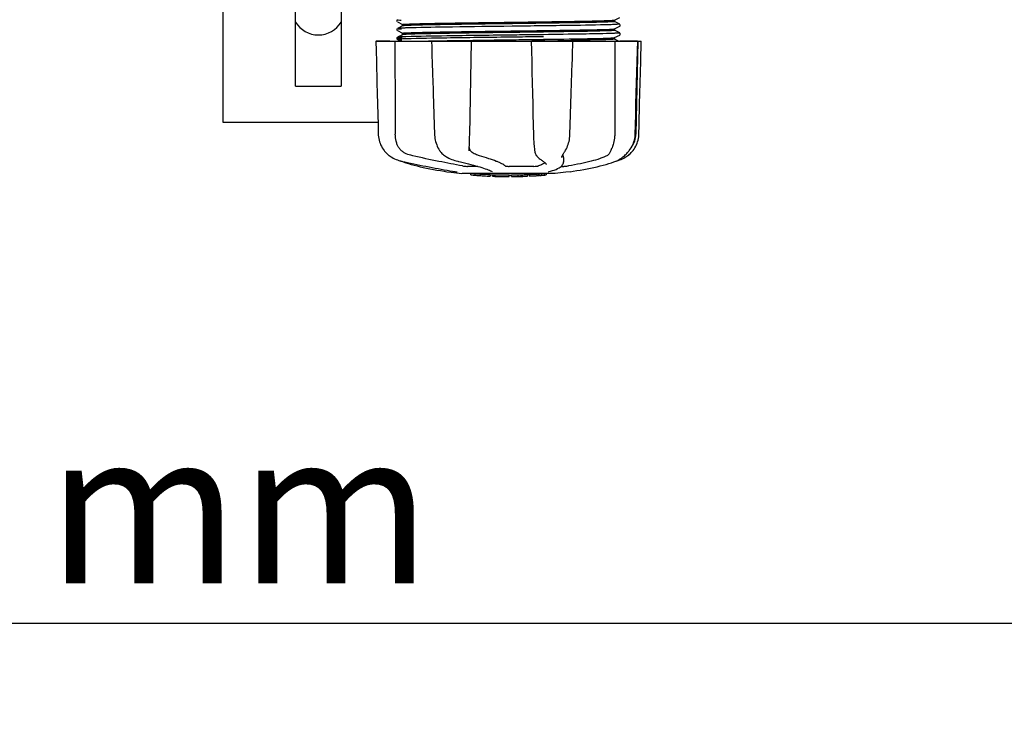
# Model space of a CAD drawing. Units: millimetres. Extents: x 18687 to 23553, y 1675 to 8407.
# Drawn here: x 20394 to 20653, y 3812 to 4000 of the extents above; entities that cross this region are included whole.
import ezdxf

# ---------------------------------------------------------------- set-up
doc = ezdxf.new("R2010")
doc.units = ezdxf.units.MM
doc.layers.add('COTAS', color=7, linetype='Continuous')
doc.layers.add('EJES', color=7, linetype='Continuous')
doc.styles.add('ARIAL', font='arial.ttf')
doc.dimstyles.new('Diseño_PlanosFabricacion', dxfattribs={"dimtxt": 40, "dimasz": 45, "dimexe": 10, "dimexo": 10, "dimgap": 10, "dimtad": 1, "dimtih": 1, "dimtoh": 1, "dimdec": 0, "dimzin": 1, "dimdsep": 46, "dimtxsty": 'ARIAL', "dimcen": 15, "dimadec": 0, "dimazin": 0, "dimtp": 0.05, "dimtm": 0.05, "dimtfac": 1, "dimtdec": 0, "dimtofl": 0, "dimtmove": 0, "dimatfit": 3, "dimfxl": 0, "dimtolj": 1, "dimarcsym": 0})

# ---------------------------------------------------------------- blocks, each defined once
blk = doc.blocks.new('*D4')
at = {"layer": 'COTAS', "color": 0, "lineweight": -2}
for p, q in [((20631.28, 4712.67), (22079.42, 4712.67)), ((22069.42, 4667.67), (22069.42, 4337.31)), ((22069.42, 4003.45), (22069.42, 4276.63)), ((21632.57, 3958.45), (22079.42, 3958.45))]:
    blk.add_line(p, q, dxfattribs=at)
at = {"layer": 'COTAS', "color": 0}
for points in [[(22061.92, 4667.67), (22076.92, 4667.67), (22069.42, 4712.67)], [(22061.92, 4003.45), (22076.92, 4003.45), (22069.42, 3958.45)]]:
    blk.add_solid(points, dxfattribs=at)
at = {"layer": 'Defpoints', "color": 0}
for p in [(20621.28, 4712.67), (21622.57, 3958.45), (22069.42, 3958.45)]:
    blk.add_point(p, dxfattribs=at)
at = {"layer": 'COTAS', "color": 0, "insert": (22069.42, 4306.97), "char_height": 40, "attachment_point": 5, "style": 'ARIAL'}
blk.add_mtext('\\A1;754 mm', dxfattribs=at)
blk = doc.blocks.new('*D5')
at = {"layer": 'COTAS', "color": 0, "lineweight": -2}
for p, q in [((21832.46, 4282.67), (21832.46, 3831.11)), ((19212.46, 4011.16), (19212.46, 3831.11)), ((19257.46, 3841.11), (21787.46, 3841.11))]:
    blk.add_line(p, q, dxfattribs=at)
at = {"layer": 'COTAS', "color": 0}
for points in [[(19257.46, 3848.61), (19257.46, 3833.61), (19212.46, 3841.11)], [(21787.46, 3848.61), (21787.46, 3833.61), (21832.46, 3841.11)]]:
    blk.add_solid(points, dxfattribs=at)
at = {"layer": 'Defpoints', "color": 0}
for p in [(21832.46, 4292.67), (19212.46, 4021.16), (21832.46, 3841.11)]:
    blk.add_point(p, dxfattribs=at)
at = {"layer": 'COTAS', "color": 0, "insert": (20384.96, 3871.53), "char_height": 40, "attachment_point": 5, "style": 'ARIAL'}
blk.add_mtext('\\A1;2620 mm', dxfattribs=at)

msp = doc.modelspace()

# ---------------------------------------------------------------- linework, layer by layer
at = {"color": 7, "linetype": 'Continuous'}
for p, q in [((20447.46, 3972.67), (20447.46, 4045.67)), ((20466.46, 3982.17), (20466.46, 4037.2)), ((20478.46, 4030.76), (20478.46, 3982.17)), ((20493.15, 3999.59), (20493.11, 3999.52)), ((20493.11, 3999.26), (20493.16, 3999.2)), ((20493.19, 3999.63), (20493.15, 3999.59)), ((20550.35, 3999.58), (20551.67, 4000.26)), ((20493.15, 3997.28), (20493.11, 3997.21)), ((20493.11, 3996.96), (20493.16, 3996.89)), ((20493.19, 3997.32), (20493.15, 3997.28)), ((20493.26, 3999.11), (20494.57, 3998.43)), ((20494.57, 3998.05), (20493.26, 3997.37)), ((20493.26, 3996.8), (20494.57, 3996.12)), ((20523.37, 3997.95), (20521.18, 3997.92)), ((20531.63, 3996.83), (20532, 3996.83)), ((20551.67, 3998.52), (20550.35, 3999.21)), ((20550.35, 3997.27), (20551.67, 3997.95)), ((20551.67, 3996.21), (20550.35, 3996.9)), ((20551.73, 3997.99), (20551.77, 3998.04)), ((20551.81, 3998.37), (20551.77, 3998.43)), ((20551.77, 3998.04), (20551.81, 3998.11)), ((20487.6, 3994.07), (20557.33, 3994.07)), ((20487.6, 3994.07), (20487.6, 3994.05)), ((20493.15, 3994.97), (20493.12, 3994.91)), ((20493.14, 3994.6), (20493.18, 3994.55)), ((20493.19, 3995.01), (20493.15, 3994.97)), ((20494.57, 3995.74), (20493.26, 3995.06)), ((20493.26, 3995.06), (20493.26, 3995.06)), ((20493.26, 3994.49), (20494.07, 3994.07)), ((20502.19, 3994.1), (20502.37, 3994.1)), ((20502.21, 3994.07), (20502.21, 3994.05)), ((20502.37, 3994.1), (20502.97, 3994.11)), ((20502.97, 3994.11), (20503.2, 3994.11)), ((20523.05, 3995.63), (20522.45, 3995.63)), ((20523.05, 3995.08), (20522.45, 3995.08)), ((20528.44, 3994.07), (20528.5, 3991.46)), ((20528.92, 3994.09), (20528.62, 3994.08)), ((20531.23, 3996.43), (20530.29, 3996.41)), ((20530.29, 3994.5), (20531.23, 3994.51)), ((20531.63, 3996.43), (20531.23, 3996.43)), ((20531.23, 3994.51), (20531.66, 3994.52)), ((20531.65, 3995.74), (20531.25, 3995.74)), ((20531.65, 3995.19), (20531.25, 3995.19)), ((20531.97, 3994.13), (20531.66, 3994.12)), ((20539.4, 3994.05), (20539.4, 3994.07)), ((20550.35, 3994.96), (20551.67, 3995.65)), ((20550.35, 3994.96), (20550.35, 3994.96)), ((20551.35, 3994.07), (20550.35, 3994.59)), ((20551.73, 3995.69), (20551.77, 3995.73)), ((20551.81, 3996.06), (20551.77, 3996.13)), ((20551.77, 3995.73), (20551.81, 3995.8)), ((20556.41, 3994.07), (20555.91, 3969.57)), ((20556.41, 3994.05), (20556.41, 3994.07)), ((20557.33, 3994.05), (20557.33, 3994.07)), ((20491.21, 3994.05), (20487.61, 3994.05)), ((20502.21, 3994.05), (20502.26, 3992.49)), ((20502.26, 3992.49), (20502.32, 3990.73)), ((20512.19, 3994.05), (20502.38, 3994.05)), ((20539.19, 3994.05), (20528.92, 3994.05)), ((20539.31, 3991.24), (20539.37, 3993)), ((20539.37, 3993), (20539.4, 3994.05)), ((20556.39, 3994.05), (20551.68, 3994.05)), ((20556.34, 3991.47), (20556.41, 3994.05)), ((20502.32, 3990.73), (20502.33, 3990.18)), ((20502.33, 3990.18), (20502.39, 3988.42)), ((20539.22, 3988.38), (20539.23, 3988.93)), ((20539.23, 3988.93), (20539.31, 3991.24)), ((20502.39, 3988.42), (20502.49, 3985.56)), ((20502.49, 3985.56), (20502.56, 3983.26)), ((20466.46, 3982.17), (20478.46, 3982.17)), ((20502.56, 3983.26), (20502.62, 3981.5)), ((20555.74, 3969.54), (20555.88, 3974.8)), ((20488.13, 3972.67), (20447.46, 3972.67)), ((20502.93, 3972.03), (20503.02, 3969.53)), ((20550.37, 3972.26), (20550.36, 3969.57)), ((20550.37, 3972.67), (20550.37, 3972.26)), ((20503.02, 3969.53), (20503.03, 3969.32)), ((20555.73, 3969.34), (20555.74, 3969.54)), ((20491.34, 3963.79), (20491.56, 3963.65)), ((20491.56, 3963.65), (20491.6, 3963.63)), ((20491.6, 3963.63), (20491.78, 3963.52)), ((20504.44, 3965.13), (20504.51, 3965.03)), ((20504.44, 3965.13), (20504.44, 3965.13)), ((20506.1, 3963.64), (20506.15, 3963.61)), ((20506.15, 3963.61), (20506.36, 3963.51)), ((20512.09, 3965.2), (20512.09, 3965.33)), ((20512.09, 3965.2), (20512.09, 3965.2)), ((20529.31, 3965.3), (20529.31, 3965.3)), ((20530.04, 3963.68), (20530.14, 3963.59)), ((20530.14, 3963.59), (20530.34, 3963.4)), ((20536.44, 3963.47), (20536.44, 3963.47)), ((20536.91, 3963.48), (20536.89, 3962.28)), ((20537.2, 3964.98), (20537.3, 3965.14)), ((20553.98, 3965.03), (20554.04, 3965.1)), ((20554.04, 3965.1), (20554.19, 3965.28)), ((20493.85, 3962.64), (20493.88, 3962.62)), ((20494.28, 3962.46), (20494.76, 3962.29)), ((20494.41, 3962.48), (20494.58, 3962.45)), ((20509.1, 3962.49), (20509.26, 3962.45)), ((20514.39, 3961.14), (20511.66, 3961.14)), ((20529.06, 3961.14), (20522.58, 3961.14)), ((20531.51, 3962.49), (20531.51, 3962.49)), ((20531.51, 3962.49), (20531.67, 3962.39)), ((20531.67, 3962.39), (20531.86, 3962.25)), ((20532.34, 3961.62), (20532.34, 3961.63)), ((20536.29, 3961.14), (20536.97, 3961.14)), ((20536.87, 3962.08), (20536.89, 3962.29)), ((20536.89, 3962.29), (20536.89, 3962.27)), ((20550.16, 3962.29), (20550.65, 3962.46)), ((20550.65, 3962.46), (20550.78, 3962.51)), ((20551.07, 3962.64), (20551.29, 3962.7)), ((20551.29, 3962.7), (20551.67, 3962.84)), ((20551.3, 3962.76), (20551.43, 3962.83)), ((20551.43, 3962.83), (20551.54, 3962.9)), ((20551.68, 3962.99), (20551.54, 3962.9)), ((20506.25, 3959.74), (20507.41, 3959.57)), ((20507.41, 3959.57), (20507.41, 3959.57)), ((20508.26, 3959.77), (20508.37, 3959.75)), ((20534.71, 3959.24), (20510.26, 3959.24)), ((20512.57, 3958.91), (20512.57, 3959.24)), ((20515.04, 3958.72), (20515.04, 3959.12)), ((20516, 3958.64), (20516, 3958.64)), ((20517.65, 3958.98), (20517.65, 3958.56)), ((20518.13, 3959.81), (20518.13, 3959.81)), ((20518.25, 3958.55), (20518.25, 3958.93)), ((20518.5, 3958.53), (20518.5, 3958.95)), ((20522.57, 3958.46), (20522.57, 3958.48)), ((20522.6, 3958.48), (20522.6, 3958.88)), ((20523.2, 3958.46), (20523.2, 3958.88)), ((20523.21, 3958.46), (20524.87, 3958.48)), ((20524.87, 3958.9), (20524.87, 3958.48)), ((20524.87, 3958.48), (20524.9, 3958.48)), ((20525.76, 3958.5), (20525.76, 3958.93)), ((20527.41, 3958.99), (20527.41, 3958.56)), ((20528.01, 3958.59), (20528.01, 3959.01)), ((20529.68, 3958.69), (20529.68, 3958.68)), ((20530.65, 3958.75), (20530.44, 3958.74)), ((20531.16, 3959.21), (20530.5, 3959.16)), ((20530.5, 3958.76), (20530.5, 3959.16)), ((20530.5, 3958.76), (20531.16, 3958.81)), ((20530.65, 3958.75), (20530.65, 3958.75)), ((20531.54, 3959.24), (20531.16, 3959.21)), ((20531.16, 3958.81), (20531.16, 3959.21)), ((20531.97, 3958.86), (20531.97, 3959.24)), ((20531.97, 3958.86), (20532.35, 3958.88)), ((20532.35, 3959.24), (20532.35, 3958.88)), ((20532.35, 3958.88), (20532.35, 3958.88)), ((20533.07, 3959.75), (20533.09, 3959.75)), ((20537.53, 3959.58), (20534.75, 3959.24)), ((20538.68, 3959.74), (20537.52, 3959.57))]:
    msp.add_line(p, q, dxfattribs=at)
for points in [[(20493.11, 3999.52), (20493.09, 3999.43), (20493.09, 3999.34), (20493.11, 3999.26)], [(20493.11, 3997.21), (20493.09, 3997.12), (20493.09, 3997.03), (20493.11, 3996.96)], [(20551.81, 3998.11), (20551.84, 3998.19), (20551.84, 3998.28), (20551.81, 3998.37)], [(20493.12, 3994.91), (20493.09, 3994.83), (20493.09, 3994.74), (20493.11, 3994.66), (20493.14, 3994.6)], [(20493.18, 3994.55), (20493.22, 3994.51), (20493.25, 3994.5), (20493.26, 3994.49)], [(20512.17, 3966.96), (20512.18, 3967.35), (20512.2, 3967.75), (20512.21, 3968.14), (20512.22, 3968.55), (20512.23, 3968.95), (20512.24, 3969.36), (20512.7, 3994.07)], [(20551.81, 3995.8), (20551.84, 3995.88), (20551.84, 3995.97), (20551.81, 3996.06)], [(20487.6, 3994.05), (20487.66, 3991.46), (20487.73, 3988.65), (20487.87, 3983.07)], [(20556.11, 3983.09), (20556.19, 3985.88), (20556.34, 3991.47)], [(20557.12, 3985.86), (20557.19, 3988.65), (20557.33, 3994.05)], [(20528.5, 3991.46), (20528.56, 3988.65), (20528.62, 3985.86), (20528.68, 3983.08), (20528.74, 3980.3), (20528.8, 3977.54), (20528.86, 3974.78), (20528.92, 3972.04), (20528.98, 3969.34)], [(20538.86, 3977.55), (20538.95, 3980.32), (20539.04, 3983.09), (20539.22, 3988.38)], [(20556.92, 3977.54), (20556.99, 3980.3), (20557.12, 3985.86)], [(20487.87, 3983.07), (20487.94, 3980.3), (20488.08, 3974.78)], [(20502.62, 3981.5), (20502.66, 3980.3), (20502.75, 3977.53), (20502.93, 3972.03)], [(20555.88, 3974.8), (20555.96, 3977.55), (20556.11, 3983.09)], [(20538.6, 3969.53), (20538.68, 3972.05), (20538.86, 3977.55)], [(20556.71, 3969.54), (20556.78, 3972.04), (20556.92, 3977.54)], [(20488.08, 3974.78), (20488.15, 3972.04), (20488.21, 3969.54)], [(20488.21, 3969.54), (20488.22, 3969.33), (20488.26, 3968.9), (20488.32, 3968.47), (20488.41, 3968.04), (20488.52, 3967.62), (20488.67, 3967.21), (20488.83, 3966.8), (20489.03, 3966.4), (20489.24, 3966.01), (20489.48, 3965.63), (20489.75, 3965.27), (20489.88, 3965.1)], [(20503.03, 3969.32), (20503.06, 3968.9), (20503.12, 3968.47), (20503.2, 3968.05), (20503.29, 3967.63), (20503.42, 3967.22), (20503.56, 3966.81), (20503.72, 3966.42), (20503.9, 3966.03), (20504.1, 3965.66), (20504.32, 3965.3), (20504.44, 3965.13)], [(20528.98, 3969.34), (20528.99, 3968.93), (20529.01, 3968.53), (20529.03, 3968.12), (20529.06, 3967.72), (20529.09, 3967.32), (20529.12, 3966.93), (20529.15, 3966.55), (20529.19, 3966.17), (20529.24, 3965.81), (20529.29, 3965.46), (20529.31, 3965.3)], [(20537.3, 3965.14), (20537.45, 3965.4), (20537.65, 3965.76), (20537.83, 3966.13), (20537.99, 3966.51), (20538.13, 3966.9), (20538.25, 3967.3), (20538.36, 3967.7), (20538.44, 3968.11), (20538.51, 3968.52), (20538.56, 3968.94), (20538.59, 3969.35), (20538.6, 3969.53)], [(20554.19, 3965.28), (20554.46, 3965.65), (20554.7, 3966.02), (20554.92, 3966.41), (20555.11, 3966.81), (20555.28, 3967.22), (20555.43, 3967.64), (20555.54, 3968.06), (20555.63, 3968.49), (20555.7, 3968.91), (20555.73, 3969.34)], [(20555.04, 3965.1), (20555.18, 3965.27), (20555.44, 3965.63), (20555.68, 3966.01), (20555.9, 3966.4), (20556.09, 3966.8), (20556.26, 3967.21), (20556.4, 3967.62), (20556.52, 3968.04), (20556.61, 3968.47), (20556.67, 3968.9), (20556.71, 3969.33), (20556.71, 3969.54)], [(20512.09, 3965.33), (20512.1, 3965.51), (20512.12, 3965.86), (20512.14, 3966.21), (20512.15, 3966.58), (20512.17, 3966.96)], [(20489.88, 3965.1), (20489.97, 3965), (20490.19, 3964.75), (20490.42, 3964.52), (20490.65, 3964.31), (20490.88, 3964.12), (20491.11, 3963.95), (20491.34, 3963.79)], [(20491.78, 3963.52), (20492.14, 3963.32), (20492.5, 3963.15), (20492.88, 3962.98), (20493.25, 3962.84), (20493.64, 3962.7), (20494.02, 3962.59), (20494.41, 3962.48)], [(20504.51, 3965.03), (20504.71, 3964.77), (20504.92, 3964.54), (20505.14, 3964.32), (20505.37, 3964.13), (20505.61, 3963.95), (20505.85, 3963.78), (20506.1, 3963.64)], [(20506.36, 3963.51), (20506.75, 3963.32), (20507.15, 3963.14), (20507.54, 3962.98), (20507.94, 3962.83), (20508.33, 3962.7), (20508.71, 3962.59), (20509.1, 3962.49)], [(20529.31, 3965.3), (20529.33, 3965.16), (20529.39, 3964.89), (20529.46, 3964.64), (20529.55, 3964.41), (20529.64, 3964.21), (20529.76, 3964.02), (20529.88, 3963.86), (20530.02, 3963.7), (20530.04, 3963.68)], [(20530.34, 3963.4), (20530.54, 3963.22), (20530.73, 3963.06), (20530.91, 3962.91), (20531.09, 3962.78), (20531.27, 3962.65), (20531.43, 3962.54), (20531.51, 3962.49)], [(20536.44, 3963.47), (20536.45, 3963.51), (20536.46, 3963.56), (20536.47, 3963.63), (20536.5, 3963.71), (20536.53, 3963.8), (20536.58, 3963.9), (20536.63, 3964), (20536.69, 3964.12), (20536.76, 3964.25), (20536.83, 3964.38), (20536.91, 3964.52), (20537, 3964.67), (20537.1, 3964.82), (20537.2, 3964.98)], [(20551.67, 3962.84), (20552.05, 3962.98), (20552.42, 3963.15), (20552.79, 3963.32), (20553.15, 3963.52), (20553.33, 3963.63)], [(20551.68, 3962.99), (20551.82, 3963.09), (20551.98, 3963.2), (20552.15, 3963.32), (20552.33, 3963.46), (20552.52, 3963.6), (20552.71, 3963.77), (20552.92, 3963.94), (20553.12, 3964.13), (20553.34, 3964.33), (20553.55, 3964.55), (20553.77, 3964.78), (20553.98, 3965.03)], [(20553.33, 3963.63), (20553.37, 3963.65), (20553.59, 3963.79), (20553.82, 3963.95), (20554.04, 3964.12), (20554.28, 3964.31), (20554.51, 3964.52), (20554.73, 3964.75), (20554.96, 3965), (20555.04, 3965.1)], [(20493.88, 3962.62), (20494.01, 3962.56), (20494.14, 3962.51), (20494.28, 3962.46)], [(20494.58, 3962.45), (20495.15, 3962.32), (20495.93, 3962.15), (20496.72, 3961.98), (20497.52, 3961.81), (20498.32, 3961.64), (20499.13, 3961.47), (20499.94, 3961.31), (20500.75, 3961.15), (20501.56, 3960.99), (20502.37, 3960.83), (20503.17, 3960.68), (20503.97, 3960.53), (20504.75, 3960.38), (20505.52, 3960.24), (20506.28, 3960.11), (20507.03, 3959.98), (20507.75, 3959.85), (20508.26, 3959.77)], [(20494.76, 3962.29), (20495.42, 3962.07), (20496.12, 3961.86), (20496.85, 3961.65), (20497.61, 3961.45), (20498.39, 3961.25), (20499.21, 3961.05), (20500.05, 3960.86), (20500.92, 3960.68), (20501.8, 3960.5), (20502.71, 3960.33), (20503.62, 3960.16), (20504.56, 3960.01), (20505.5, 3959.86), (20506.25, 3959.74)], [(20509.26, 3962.45), (20509.81, 3962.32), (20510.53, 3962.15), (20511.23, 3961.97), (20511.92, 3961.8), (20512.57, 3961.63), (20513.21, 3961.46), (20513.81, 3961.3), (20514.38, 3961.14), (20514.92, 3960.98), (20515.43, 3960.82), (20515.91, 3960.67), (20516.35, 3960.52), (20516.75, 3960.38), (20517.11, 3960.25), (20517.44, 3960.12), (20517.73, 3960), (20517.98, 3959.88), (20518.13, 3959.81)], [(20531.86, 3962.25), (20532.02, 3962.12), (20532.15, 3962), (20532.24, 3961.89), (20532.3, 3961.78), (20532.33, 3961.69), (20532.34, 3961.62)], [(20533.09, 3959.75), (20533.49, 3959.86), (20534, 3960.01), (20534.48, 3960.17), (20534.94, 3960.34), (20535.35, 3960.53), (20535.72, 3960.73), (20536.03, 3960.93), (20536.3, 3961.14), (20536.51, 3961.36), (20536.68, 3961.59), (20536.8, 3961.83), (20536.87, 3962.08)], [(20538.68, 3959.74), (20539.43, 3959.86), (20540.37, 3960.01), (20541.3, 3960.16), (20542.22, 3960.33), (20543.12, 3960.5), (20544.01, 3960.68), (20544.87, 3960.86), (20545.72, 3961.05), (20546.53, 3961.25), (20547.32, 3961.45), (20548.08, 3961.65), (20548.81, 3961.86), (20549.5, 3962.07), (20550.16, 3962.29)], [(20550.78, 3962.51), (20550.92, 3962.56), (20551.05, 3962.62), (20551.18, 3962.69), (20551.3, 3962.76)], [(20508.37, 3959.75), (20508.47, 3959.73), (20508.51, 3959.72)], [(20508.51, 3959.72), (20508.56, 3959.72), (20508.6, 3959.71), (20508.64, 3959.7)], [(20508.64, 3959.7), (20508.67, 3959.69), (20508.7, 3959.69), (20508.73, 3959.68), (20508.76, 3959.67), (20508.79, 3959.67), (20508.81, 3959.66), (20508.83, 3959.66), (20508.84, 3959.65), (20508.85, 3959.65), (20508.86, 3959.65), (20508.86, 3959.65)], [(20532.96, 3959.71), (20532.96, 3959.71), (20532.96, 3959.71), (20532.96, 3959.71), (20532.97, 3959.72), (20532.99, 3959.72), (20533, 3959.73), (20533.02, 3959.73), (20533.05, 3959.74), (20533.07, 3959.75)]]:
    msp.add_lwpolyline(points, dxfattribs=at)
for centre, radius, start, end in [((20492.91, 6835.36), 2841.5, 270.78769, 270.92676), ((20549.91, 3969.69), 6, 325.1838, 358.8309), ((20558.43, 3973.34), 23.58, 202.9085, 203.5975), ((20522.46, 4071.9), 113.33, 262.3608, 263.7779), ((20515.73, 3984.39), 25.68, 262.9409, 265.6026), ((20522.46, 4072.2), 113.75, 265.6089, 266.4971), ((20515.71, 3984.48), 25.36, 265.5897, 268.4864), ((20515.71, 3984.16), 25.45, 265.6052, 268.4917), ((20522.46, 4072.2), 113.32, 266.2444, 267.5644), ((20522.46, 4072.2), 113.73, 266.2576, 267.5729), ((20516.69, 3977.88), 19.25, 266.4969, 267.234), ((20516.69, 3977.85), 19.22, 267.234, 267.9583), ((20522.46, 4072.2), 113.75, 266.622, 266.7443), ((20522.46, 4072.2), 113.75, 266.7443, 267.5681), ((20520.22, 3985.97), 27.48, 265.8932, 266.4286), ((20522.46, 4072.2), 113.32, 267.9973, 270.0707), ((20522.46, 4072.2), 113.73, 268.0044, 270.0705), ((20522.46, 4072.2), 113.75, 268.0048, 268.7922), ((20520.21, 3985.87), 27.39, 267.3128, 268.5014), ((20520.21, 3985.84), 27.35, 268.5016, 269.6991), ((20522.46, 4072.2), 113.75, 268.7922, 269.4368), ((20521.59, 3982.99), 24.54, 269.4343, 270.4323), ((20521.59, 3983.01), 24.55, 270.4326, 272.2729), ((20522.46, 4072.2), 113.75, 269.6554, 270.0523), ((20522.46, 4072.2), 113.32, 270.3741, 271.2173), ((20522.46, 4072.2), 113.73, 270.3728, 271.2131), ((20522.46, 4072.2), 113.75, 271.4062, 271.4683), ((20522.46, 4072.2), 113.32, 271.668, 272.5009), ((20522.46, 4072.2), 113.73, 271.6621, 272.4921), ((20522.46, 4072.2), 113.75, 271.666, 272.4959), ((20522.46, 4072.2), 113.32, 272.8046, 274.0676), ((20522.46, 4072.2), 113.73, 272.7948, 274.0533), ((20522.46, 4072.2), 113.75, 272.7987, 273.6402), ((20522.46, 4072.2), 113.75, 273.6374, 273.8385), ((20522.46, 4072.2), 113.75, 273.6374, 273.8385), ((20537.03, 3854.02), 104.92, 93.5982, 93.7966), ((20533.47, 3908.28), 50.54, 93.4337, 93.8456), ((20522.46, 4072.2), 113.75, 274.1285, 274.9859), ((20550.85, 3664.5), 294.97, 93.6703, 93.8285)]:
    msp.add_arc(centre, radius, start, end, dxfattribs=at)
for points, knots in [([(20493.26, 3999.68), (20493.2, 3999.65), (20493.88, 3999.59), (20493.98, 3999.59), (20494.24, 3999.57)], [0, 0, 0, 0, 0.204911, 1, 1, 1, 1]), ([(20522.46, 3999.01), (20527.97, 3999.08), (20535.54, 3999.18), (20544.42, 3999.34), (20547.78, 3999.42), (20549.09, 3999.48)], [0, 0, 0, 0, 0.620485, 0.852671, 1, 1, 1, 1]), ([(20549.09, 3999.48), (20549.26, 3999.49), (20549.56, 3999.5), (20549.95, 3999.52), (20550.19, 3999.55), (20550.32, 3999.56), (20550.35, 3999.58)], [0, 0, 0, 0, 0.405449, 0.70796, 0.906279, 1, 1, 1, 1]), ([(20493.26, 3997.37), (20493.19, 3997.33), (20493.94, 3997.28), (20494.04, 3997.27), (20494.32, 3997.26)], [0, 0, 0, 0, 0.206775, 1, 1, 1, 1]), ([(20494.18, 3997.45), (20493.96, 3997.44), (20493.68, 3997.43), (20493.38, 3997.39), (20493.29, 3997.38), (20493.26, 3997.37)], [0, 0, 0, 0, 0.703072, 0.902356, 1, 1, 1, 1]), ([(20495.59, 3997.51), (20495.45, 3997.5), (20494.98, 3997.49), (20494.51, 3997.47), (20494.18, 3997.45)], [0, 0, 0, 0, 0.291131, 1, 1, 1, 1]), ([(20494.56, 3998.44), (20494.56, 3998.44), (20494.58, 3998.45), (20494.59, 3998.45), (20494.59, 3998.45)], [0, 0, 0, 0, 0.323738, 1, 1, 1, 1]), ([(20495.89, 3998.16), (20495.71, 3998.15), (20495.4, 3998.13), (20495, 3998.11), (20494.74, 3998.08), (20494.61, 3998.07), (20494.57, 3998.05)], [0, 0, 0, 0, 0.405922, 0.708638, 0.906816, 1, 1, 1, 1]), ([(20494.59, 3998.45), (20494.68, 3998.48), (20494.97, 3998.5), (20495.26, 3998.52), (20495.45, 3998.53)], [0, 0, 0, 0, 0.329362, 1, 1, 1, 1]), ([(20495.45, 3998.53), (20496.68, 3998.59), (20499.99, 3998.67), (20505.99, 3998.79), (20513.76, 3998.9), (20519.45, 3998.97), (20522.46, 3999.01)], [0, 0, 0, 0, 0.137328, 0.367502, 0.66575, 1, 1, 1, 1]), ([(20521.18, 3997.92), (20516.06, 3997.86), (20507.53, 3997.74), (20499, 3997.62), (20495.59, 3997.51)], [0, 0, 0, 0, 0.599958, 1, 1, 1, 1]), ([(20522.46, 3998.62), (20516.98, 3998.55), (20509.43, 3998.45), (20500.57, 3998.29), (20497.2, 3998.21), (20495.89, 3998.16)], [0, 0, 0, 0, 0.619128, 0.851546, 1, 1, 1, 1]), ([(20495.89, 3996.24), (20497.2, 3996.3), (20500.57, 3996.38), (20509.43, 3996.54), (20516.98, 3996.63), (20522.46, 3996.7)], [0, 0, 0, 0, 0.148454, 0.380872, 1, 1, 1, 1]), ([(20549.01, 3999.08), (20547.69, 3999.03), (20544.31, 3998.95), (20535.46, 3998.79), (20527.93, 3998.69), (20522.46, 3998.62)], [0, 0, 0, 0, 0.149219, 0.381794, 1, 1, 1, 1]), ([(20522.46, 3996.7), (20523.24, 3996.71), (20526.3, 3996.75), (20529.35, 3996.79), (20531.63, 3996.83)], [0, 0, 0, 0, 0.254229, 1, 1, 1, 1]), ([(20549.19, 3998.36), (20545.72, 3998.25), (20537.11, 3998.13), (20528.51, 3998.01), (20523.37, 3997.95)], [0, 0, 0, 0, 0.402771, 1, 1, 1, 1]), ([(20548.97, 3996.77), (20546.77, 3996.68), (20540.99, 3996.58), (20535.21, 3996.48), (20531.63, 3996.43)], [0, 0, 0, 0, 0.381151, 1, 1, 1, 1]), ([(20532, 3996.83), (20535.51, 3996.88), (20541.18, 3996.97), (20546.85, 3997.07), (20549.01, 3997.17)], [0, 0, 0, 0, 0.619718, 1, 1, 1, 1]), ([(20550.35, 3996.88), (20550.31, 3996.86), (20550.16, 3996.84), (20549.71, 3996.8), (20549.29, 3996.78), (20548.97, 3996.77)], [0, 0, 0, 0, 0.100045, 0.300407, 1, 1, 1, 1]), ([(20550.35, 3999.19), (20550.31, 3999.17), (20550.17, 3999.15), (20549.73, 3999.11), (20549.32, 3999.1), (20549.01, 3999.08)], [0, 0, 0, 0, 0.099202, 0.299454, 1, 1, 1, 1]), ([(20549.01, 3997.17), (20549.19, 3997.17), (20549.51, 3997.19), (20549.92, 3997.21), (20550.18, 3997.24), (20550.32, 3997.25), (20550.35, 3997.27)], [0, 0, 0, 0, 0.406237, 0.709093, 0.907174, 1, 1, 1, 1]), ([(20550.65, 3998.42), (20550.55, 3998.41), (20550.06, 3998.39), (20549.57, 3998.37), (20549.19, 3998.36)], [0, 0, 0, 0, 0.210205, 1, 1, 1, 1]), ([(20550.36, 3999.2), (20550.36, 3999.19), (20550.36, 3999.19), (20550.35, 3999.19), (20550.35, 3999.19)], [0, 0, 0, 0, 0.360773, 1, 1, 1, 1]), ([(20550.36, 3996.89), (20550.36, 3996.89), (20550.36, 3996.88), (20550.35, 3996.88), (20550.35, 3996.88)], [0, 0, 0, 0, 0.357494, 1, 1, 1, 1]), ([(20551.67, 3998.52), (20551.73, 3998.49), (20551.02, 3998.43), (20550.92, 3998.43), (20550.65, 3998.42)], [0, 0, 0, 0, 0.205858, 1, 1, 1, 1]), ([(20494.1, 3994.59), (20493.88, 3994.58), (20493.79, 3994.58), (20493.21, 3994.52), (20493.26, 3994.49)], [0, 0, 0, 0, 0.797523, 1, 1, 1, 1]), ([(20493.26, 3995.06), (20493.25, 3995.05), (20493.32, 3995.01), (20493.38, 3995.02), (20493.59, 3994.99), (20493.92, 3994.97), (20494.23, 3994.95), (20494.41, 3994.95)], [0, 0, 0, 0, 0.037564, 0.10782, 0.214225, 0.535608, 1, 1, 1, 1]), ([(20494.1, 3995.14), (20493.91, 3995.13), (20493.63, 3995.09), (20493.33, 3995.1), (20493.26, 3995.06)], [0, 0, 0, 0, 0.70153, 1, 1, 1, 1]), ([(20493.26, 3994.49), (20493.29, 3994.47), (20493.41, 3994.46), (20493.63, 3994.44), (20493.98, 3994.42), (20494.25, 3994.4), (20494.41, 3994.4)], [0, 0, 0, 0, 0.09435, 0.29263, 0.594976, 1, 1, 1, 1]), ([(20495.47, 3995.19), (20495.33, 3995.19), (20494.88, 3995.17), (20494.42, 3995.16), (20494.1, 3995.14)], [0, 0, 0, 0, 0.292667, 1, 1, 1, 1]), ([(20495.47, 3994.64), (20495.33, 3994.64), (20494.88, 3994.62), (20494.42, 3994.61), (20494.1, 3994.59)], [0, 0, 0, 0, 0.292667, 1, 1, 1, 1]), ([(20494.56, 3996.13), (20494.56, 3996.13), (20494.57, 3996.13), (20494.57, 3996.13), (20494.57, 3996.14)], [0, 0, 0, 0, 0.377176, 1, 1, 1, 1]), ([(20494.57, 3996.14), (20494.61, 3996.15), (20494.74, 3996.17), (20495, 3996.2), (20495.4, 3996.22), (20495.71, 3996.23), (20495.89, 3996.24)], [0, 0, 0, 0, 0.095384, 0.294311, 0.596286, 1, 1, 1, 1]), ([(20494.68, 3995.77), (20494.66, 3995.76), (20494.63, 3995.76), (20494.59, 3995.75), (20494.57, 3995.74)], [0, 0, 0, 0, 0.350529, 1, 1, 1, 1]), ([(20495.83, 3995.84), (20495.69, 3995.84), (20495.31, 3995.82), (20494.92, 3995.8), (20494.68, 3995.77)], [0, 0, 0, 0, 0.349254, 1, 1, 1, 1]), ([(20522.45, 3995.63), (20517.04, 3995.56), (20508.04, 3995.44), (20499.05, 3995.31), (20495.47, 3995.19)], [0, 0, 0, 0, 0.601478, 1, 1, 1, 1]), ([(20522.45, 3995.08), (20517.04, 3995.01), (20508.05, 3994.89), (20499.05, 3994.76), (20495.47, 3994.64)], [0, 0, 0, 0, 0.601474, 1, 1, 1, 1]), ([(20522.46, 3996.31), (20516.95, 3996.24), (20509.38, 3996.14), (20500.5, 3995.98), (20497.13, 3995.9), (20495.83, 3995.84)], [0, 0, 0, 0, 0.620714, 0.852863, 1, 1, 1, 1]), ([(20500.91, 3994.07), (20501.01, 3994.07), (20501.44, 3994.08), (20501.87, 3994.09), (20502.19, 3994.1)], [0, 0, 0, 0, 0.242545, 1, 1, 1, 1]), ([(20503.2, 3994.11), (20504.59, 3994.14), (20511.01, 3994.25), (20517.43, 3994.33), (20522.46, 3994.39)], [0, 0, 0, 0, 0.216484, 1, 1, 1, 1]), ([(20530.29, 3996.41), (20529.65, 3996.41), (20527.04, 3996.37), (20524.43, 3996.34), (20522.46, 3996.31)], [0, 0, 0, 0, 0.245573, 1, 1, 1, 1]), ([(20522.46, 3994.39), (20523.12, 3994.4), (20525.73, 3994.44), (20528.34, 3994.47), (20530.29, 3994.5)], [0, 0, 0, 0, 0.253158, 1, 1, 1, 1]), ([(20531.25, 3995.74), (20530.58, 3995.73), (20527.84, 3995.7), (20525.11, 3995.66), (20523.05, 3995.63)], [0, 0, 0, 0, 0.244753, 1, 1, 1, 1]), ([(20531.25, 3995.19), (20530.58, 3995.18), (20527.85, 3995.15), (20525.11, 3995.11), (20523.05, 3995.08)], [0, 0, 0, 0, 0.244743, 1, 1, 1, 1]), ([(20531.66, 3994.12), (20531.44, 3994.12), (20530.52, 3994.11), (20529.61, 3994.1), (20528.92, 3994.09)], [0, 0, 0, 0, 0.247075, 1, 1, 1, 1]), ([(20549.05, 3996.05), (20546.7, 3995.98), (20540.9, 3995.87), (20535.09, 3995.79), (20531.65, 3995.74)], [0, 0, 0, 0, 0.406136, 1, 1, 1, 1]), ([(20531.66, 3994.52), (20535.23, 3994.57), (20541, 3994.66), (20546.77, 3994.76), (20548.97, 3994.85)], [0, 0, 0, 0, 0.618834, 1, 1, 1, 1]), ([(20549.49, 3994.49), (20548.17, 3994.42), (20544.63, 3994.34), (20541.09, 3994.27), (20538.87, 3994.23)], [0, 0, 0, 0, 0.371589, 1, 1, 1, 1]), ([(20548.97, 3994.85), (20549.29, 3994.87), (20549.71, 3994.88), (20550.16, 3994.93), (20550.31, 3994.94), (20550.35, 3994.96)], [0, 0, 0, 0, 0.699593, 0.899955, 1, 1, 1, 1]), ([(20550.56, 3996.1), (20550.46, 3996.1), (20549.95, 3996.08), (20549.45, 3996.06), (20549.05, 3996.05)], [0, 0, 0, 0, 0.211546, 1, 1, 1, 1]), ([(20550.34, 3994.56), (20550.25, 3994.54), (20549.96, 3994.52), (20549.68, 3994.5), (20549.49, 3994.49)], [0, 0, 0, 0, 0.326967, 1, 1, 1, 1]), ([(20550.36, 3994.58), (20550.36, 3994.58), (20550.35, 3994.57), (20550.34, 3994.56), (20550.34, 3994.56)], [0, 0, 0, 0, 0.32743, 1, 1, 1, 1]), ([(20551.67, 3996.21), (20551.68, 3996.21), (20551.61, 3996.17), (20551.55, 3996.18), (20551.36, 3996.14), (20551.03, 3996.13), (20550.74, 3996.11), (20550.56, 3996.1)], [0, 0, 0, 0, 0.036253, 0.105922, 0.21205, 0.533848, 1, 1, 1, 1]), ([(20493.06, 3967.21), (20493, 3967.4), (20492.79, 3968.17), (20492.69, 3968.97), (20492.69, 3969.57)], [0, 0, 0, 0, 0.243951, 1, 1, 1, 1]), ([(20550.36, 3969.57), (20550.36, 3969.37), (20550.34, 3968.57), (20550.21, 3967.78), (20550.05, 3967.21)], [0, 0, 0, 0, 0.256128, 1, 1, 1, 1]), ([(20495.2, 3964.63), (20494.93, 3964.76), (20494.44, 3965.08), (20493.82, 3965.7), (20493.35, 3966.43), (20493.14, 3966.95), (20493.06, 3967.21)], [0, 0, 0, 0, 0.257882, 0.511224, 0.756991, 1, 1, 1, 1]), ([(20512.36, 3965.48), (20512.33, 3965.55), (20512.22, 3965.82), (20512.17, 3966.11), (20512.14, 3966.33)], [0, 0, 0, 0, 0.244548, 1, 1, 1, 1]), ([(20550.05, 3967.21), (20549.94, 3966.82), (20549.75, 3966.26), (20549.47, 3965.57), (20549.35, 3965.27), (20549.29, 3965.14)], [0, 0, 0, 0, 0.56075, 0.800168, 1, 1, 1, 1]), ([(20497.26, 3963.9), (20497.08, 3963.94), (20496.37, 3964.12), (20495.68, 3964.38), (20495.2, 3964.63)], [0, 0, 0, 0, 0.251313, 1, 1, 1, 1]), ([(20510.38, 3961.26), (20508.29, 3961.63), (20503.9, 3962.47), (20499.54, 3963.39), (20497.26, 3963.9)], [0, 0, 0, 0, 0.47683, 1, 1, 1, 1]), ([(20513.12, 3964.63), (20512.95, 3964.73), (20512.64, 3964.98), (20512.43, 3965.31), (20512.36, 3965.48)], [0, 0, 0, 0, 0.514456, 1, 1, 1, 1]), ([(20514.79, 3963.9), (20514.65, 3963.94), (20514.07, 3964.13), (20513.52, 3964.39), (20513.12, 3964.63)], [0, 0, 0, 0, 0.240478, 1, 1, 1, 1]), ([(20521.6, 3961.26), (20521.49, 3961.36), (20521.2, 3961.56), (20520.67, 3961.84), (20520.01, 3962.15), (20518.86, 3962.61), (20517.11, 3963.22), (20515.61, 3963.66), (20514.79, 3963.9)], [0, 0, 0, 0, 0.062298, 0.143538, 0.243618, 0.36202, 0.650294, 1, 1, 1, 1]), ([(20536.91, 3963.48), (20536.91, 3963.51), (20536.9, 3963.66), (20536.86, 3963.8), (20536.82, 3963.9)], [0, 0, 0, 0, 0.241871, 1, 1, 1, 1]), ([(20548.26, 3963.9), (20548, 3963.77), (20547.43, 3963.51), (20546.07, 3963), (20544.04, 3962.41), (20541.26, 3961.79), (20539.25, 3961.44), (20538.19, 3961.28)], [0, 0, 0, 0, 0.083967, 0.181588, 0.414665, 0.691078, 1, 1, 1, 1]), ([(20549.29, 3965.14), (20549.19, 3964.87), (20548.99, 3964.49), (20548.6, 3964.1), (20548.38, 3963.96), (20548.26, 3963.9)], [0, 0, 0, 0, 0.523389, 0.763537, 1, 1, 1, 1]), ([(20510.38, 3961.26), (20510.56, 3961.23), (20510.92, 3961.18), (20511.28, 3961.15), (20511.46, 3961.14)], [0, 0, 0, 0, 0.494127, 1, 1, 1, 1]), ([(20511.46, 3961.14), (20511.48, 3961.14), (20511.54, 3961.14), (20511.61, 3961.14), (20511.66, 3961.14)], [0, 0, 0, 0, 0.267461, 1, 1, 1, 1]), ([(20521.6, 3961.26), (20521.62, 3961.25), (20521.65, 3961.23), (20521.77, 3961.19), (20521.96, 3961.16), (20522.25, 3961.14), (20522.47, 3961.14), (20522.58, 3961.14)], [0, 0, 0, 0, 0.050702, 0.127078, 0.352548, 0.6551, 1, 1, 1, 1]), ([(20529.06, 3961.14), (20529.31, 3961.14), (20529.66, 3961.16), (20530.1, 3961.21), (20530.29, 3961.25), (20530.36, 3961.28)], [0, 0, 0, 0, 0.563217, 0.81509, 1, 1, 1, 1]), ([(20532.03, 3962.11), (20531.95, 3962.03), (20531.74, 3961.86), (20531.19, 3961.56), (20530.71, 3961.38), (20530.36, 3961.28)], [0, 0, 0, 0, 0.191585, 0.420644, 1, 1, 1, 1]), ([(20536.97, 3961.14), (20537.03, 3961.14), (20537.2, 3961.15), (20537.48, 3961.18), (20537.82, 3961.22), (20538.07, 3961.26), (20538.19, 3961.28)], [0, 0, 0, 0, 0.156035, 0.399297, 0.694492, 1, 1, 1, 1]), ([(20524.9, 3958.48), (20524.92, 3958.48), (20525.04, 3958.49), (20525.16, 3958.49), (20525.26, 3958.49)], [0, 0, 0, 0, 0.162359, 1, 1, 1, 1]), ([(20525.38, 3958.49), (20525.43, 3958.5), (20525.51, 3958.5), (20525.62, 3958.5), (20525.69, 3958.5), (20525.72, 3958.5), (20525.75, 3958.5), (20525.76, 3958.5), (20525.76, 3958.5)], [0, 0, 0, 0, 0.372666, 0.691761, 0.816396, 0.911416, 0.973369, 1, 1, 1, 1])]:
    msp.add_open_spline(points, degree=3, knots=knots, dxfattribs=at)
for points in [[(20492.54, 3994.07), (20492.59, 3985.9), (20492.64, 3977.74), (20492.69, 3969.57)], [(20550.42, 3994.07), (20550.41, 3986.94), (20550.39, 3979.8), (20550.37, 3972.67)]]:
    msp.add_open_spline(points, degree=3, dxfattribs=at)
at = {"layer": 'EJES', "color": 7, "linetype": 'Continuous'}
for p, q in [((20550.36, 3999.2), (20550.36, 3999.59)), ((20494.56, 3998.04), (20494.56, 3998.44)), ((20550.36, 3996.89), (20550.36, 3997.28)), ((20494.56, 3995.73), (20494.56, 3996.13)), ((20550.36, 3994.58), (20550.36, 3994.97))]:
    msp.add_line(p, q, dxfattribs=at)
for centre, radius, start, end in [((20472.46, 4002.67), 7, 210.93, 329.07), ((20522.46, 4072.2), 113.35, 265.3035, 265.5934), ((20522.46, 4072.2), 113.35, 267.5644, 267.9973), ((20522.46, 4072.2), 113.35, 270.0707, 270.3759), ((20522.46, 4072.2), 113.35, 271.2188, 271.668), ((20522.46, 4072.2), 113.35, 272.5047, 272.8046)]:
    msp.add_arc(centre, radius, start, end, dxfattribs=at)

# ---------------------------------------------------------------- dimensions: what is measured, and where the dimension line sits
at = {"layer": 'COTAS'}
dim = msp.add_linear_dim(base=(22069.42, 3958.45), p1=(20621.28, 4712.67), p2=(21622.57, 3958.45), angle=90, dimstyle='Diseño_PlanosFabricacion', override={"dimpost": ' mm'}, dxfattribs=at)
dim.commit()
dim.dimension.update_dxf_attribs({"geometry": '*D4', "text_midpoint": (22069.42, 4306.97), "dimtype": 160})
dim = msp.add_linear_dim(base=(21832.46, 3841.11), p1=(19212.46, 4021.16), p2=(21832.46, 4292.67), dimstyle='Diseño_PlanosFabricacion', override={"dimpost": ' mm'}, dxfattribs=at)
dim.commit()
dim.dimension.update_dxf_attribs({"geometry": '*D5', "text_midpoint": (20384.96, 3841.11), "dimtype": 160})

doc.saveas('drawing.dxf')
